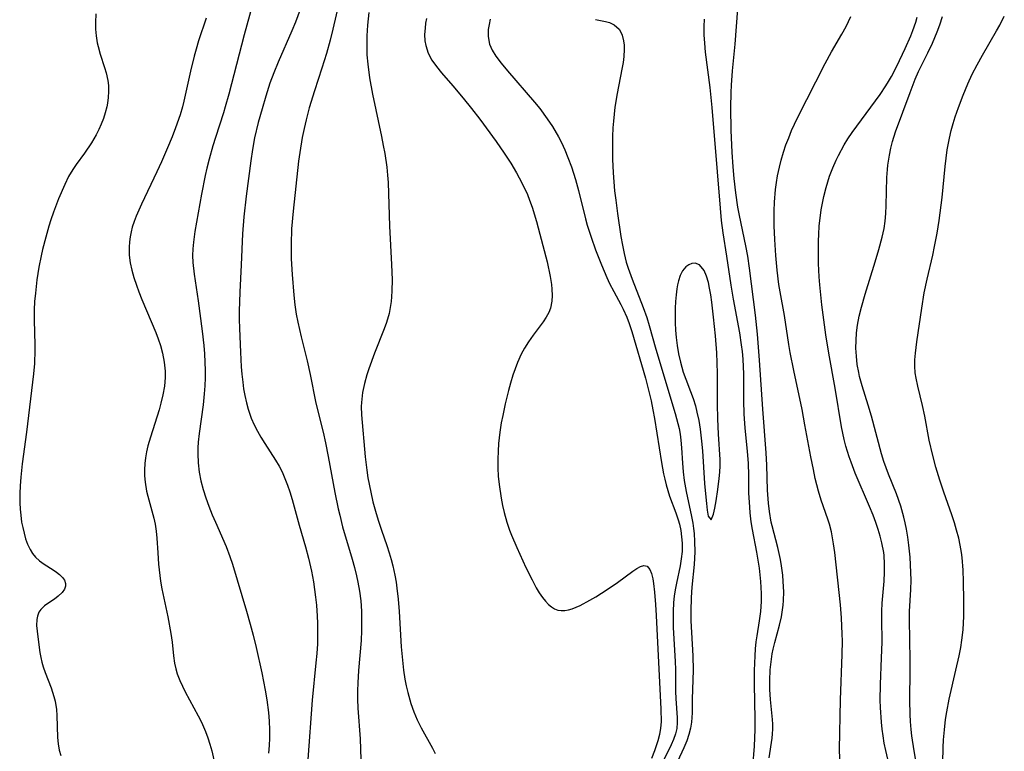
# Model space of a CAD drawing. Units: inches. Extents: x 2140649 to 2146080, y 176782 to 182251.
# Drawn here: x 2141247 to 2141346, y 177609 to 177683 of the extents above; entities that cross this region are included whole.
import ezdxf

# ---------------------------------------------------------------- set-up
doc = ezdxf.new("R2010")
doc.units = ezdxf.units.IN
doc.header["$MEASUREMENT"] = 0
doc.layers.add('c_33_T14S_R21E', color=94, linetype='Continuous')

msp = doc.modelspace()

# ---------------------------------------------------------------- linework, layer by layer
at = {"layer": 'c_33_T14S_R21E'}
for points in [[(2141270.523, 177685.458, 1028), (2141269.447, 177681.529, 1028), (2141267.894, 177675.533, 1028), (2141267.531, 177674.236, 1028), (2141267.348, 177673.637, 1028), (2141266.531, 177671.114, 1028), (2141266.28, 177670.294, 1028), (2141265.89, 177668.926, 1028), (2141265.661, 177668.027, 1028), (2141265.495, 177667.297, 1028), (2141265.116, 177665.384, 1028), (2141264.45, 177661.609, 1028), (2141264.301, 177660.546, 1028), (2141264.238, 177659.857, 1028), (2141264.214, 177659.169, 1028), (2141264.24, 177658.483, 1028), (2141264.368, 177657.301, 1028), (2141264.781, 177654.577, 1028), (2141265.204, 177651.511, 1028), (2141265.359, 177650.06, 1028), (2141265.425, 177649.217, 1028), (2141265.47, 177648.373, 1028), (2141265.49, 177647.529, 1028), (2141265.484, 177646.8, 1028), (2141265.449, 177645.977, 1028), (2141265.389, 177645.154, 1028), (2141265.276, 177644.063, 1028), (2141264.884, 177641.154, 1028), (2141264.8, 177640.289, 1028), (2141264.765, 177639.699, 1028), (2141264.751, 177639.11, 1028), (2141264.777, 177638.19, 1028), (2141264.889, 177637.251, 1028), (2141265.07, 177636.355, 1028), (2141265.306, 177635.466, 1028), (2141265.562, 177634.655, 1028), (2141265.872, 177633.785, 1028), (2141266.213, 177632.923, 1028), (2141266.526, 177632.188, 1028), (2141267.614, 177629.713, 1028), (2141268, 177628.714, 1028), (2141268.258, 177627.932, 1028), (2141269.688, 177623.155, 1028), (2141270.065, 177621.845, 1028), (2141270.36, 177620.745, 1028), (2141270.67, 177619.487, 1028), (2141271.221, 177616.902, 1028), (2141271.555, 177615.176, 1028), (2141271.723, 177614.169, 1028), (2141271.896, 177612.907, 1028), (2141271.979, 177612.022, 1028), (2141272.017, 177611.151, 1028), (2141272.007, 177610.306, 1028), (2141271.967, 177609.547, 1028), (2141271.902, 177608.789, 1028)], [(2141279.198, 177685.467, 1024), (2141278.415, 177682.115, 1024), (2141278.135, 177680.987, 1024), (2141277.772, 177679.641, 1024), (2141277.307, 177678.138, 1024), (2141276.559, 177675.841, 1024), (2141276.034, 177674.12, 1024), (2141275.709, 177672.913, 1024), (2141275.498, 177672.04, 1024), (2141275.306, 177671.116, 1024), (2141275.066, 177669.615, 1024), (2141274.951, 177668.726, 1024), (2141274.393, 177663.662, 1024), (2141274.246, 177661.895, 1024), (2141274.184, 177660.312, 1024), (2141274.182, 177659.52, 1024), (2141274.197, 177658.851, 1024), (2141274.284, 177657.256, 1024), (2141274.464, 177655.15, 1024), (2141274.574, 177654.189, 1024), (2141274.715, 177653.234, 1024), (2141274.866, 177652.439, 1024), (2141275.214, 177650.94, 1024), (2141275.818, 177648.528, 1024), (2141276.125, 177647.14, 1024), (2141276.705, 177644.221, 1024), (2141277.428, 177641.283, 1024), (2141277.674, 177640.202, 1024), (2141277.959, 177638.819, 1024), (2141278.625, 177635.182, 1024), (2141278.959, 177633.519, 1024), (2141279.108, 177632.87, 1024), (2141279.409, 177631.707, 1024), (2141280.376, 177628.418, 1024), (2141280.61, 177627.577, 1024), (2141280.821, 177626.733, 1024), (2141280.959, 177626.1, 1024), (2141281.116, 177625.196, 1024), (2141281.239, 177624.211, 1024), (2141281.316, 177623.15, 1024), (2141281.332, 177622.611, 1024), (2141281.319, 177621.205, 1024), (2141281.268, 177620.178, 1024), (2141281.025, 177617.17, 1024), (2141280.945, 177615.917, 1024), (2141280.917, 177615.089, 1024), (2141280.916, 177614.262, 1024), (2141280.954, 177613.343, 1024), (2141281.175, 177610.217, 1024), (2141281.254, 177608.153, 1024)], [(2141275.111, 177684.098, 1026), (2141274.638, 177682.816, 1026), (2141274.27, 177681.933, 1026), (2141272.876, 177678.757, 1026), (2141272.445, 177677.691, 1026), (2141272.056, 177676.638, 1026), (2141271.625, 177675.32, 1026), (2141271.247, 177674.04, 1026), (2141270.87, 177672.661, 1026), (2141270.502, 177671.107, 1026), (2141270.288, 177669.917, 1026), (2141270.12, 177668.766, 1026), (2141269.636, 177665.173, 1026), (2141269.401, 177663.09, 1026), (2141269.279, 177661.375, 1026), (2141269.155, 177658.237, 1026), (2141269.018, 177655.46, 1026), (2141268.951, 177653.553, 1026), (2141268.948, 177652.736, 1026), (2141268.968, 177651.799, 1026), (2141269.065, 177649.384, 1026), (2141269.151, 177647.904, 1026), (2141269.21, 177647.17, 1026), (2141269.297, 177646.351, 1026), (2141269.387, 177645.681, 1026), (2141269.501, 177645.018, 1026), (2141269.667, 177644.269, 1026), (2141269.848, 177643.626, 1026), (2141270.167, 177642.714, 1026), (2141270.453, 177642.046, 1026), (2141270.775, 177641.396, 1026), (2141271.116, 177640.79, 1026), (2141271.528, 177640.125, 1026), (2141272.612, 177638.462, 1026), (2141272.982, 177637.837, 1026), (2141273.275, 177637.271, 1026), (2141273.57, 177636.609, 1026), (2141273.833, 177635.929, 1026), (2141274.07, 177635.237, 1026), (2141274.308, 177634.458, 1026), (2141275.022, 177631.867, 1026), (2141275.664, 177629.67, 1026), (2141275.967, 177628.531, 1026), (2141276.266, 177627.198, 1026), (2141276.458, 177626.145, 1026), (2141276.672, 177624.569, 1026), (2141276.753, 177623.76, 1026), (2141276.832, 177622.645, 1026), (2141276.865, 177621.93, 1026), (2141276.877, 177620.499, 1026), (2141276.855, 177619.852, 1026), (2141276.79, 177618.884, 1026), (2141276.701, 177617.916, 1026), (2141276.329, 177614.159, 1026), (2141275.895, 177608.156, 1026)], [(2141282.067, 177683.777, 1022), (2141281.921, 177682.499, 1022), (2141281.854, 177681.435, 1022), (2141281.843, 177680.171, 1022), (2141281.872, 177679.497, 1022), (2141281.949, 177678.543, 1022), (2141282.125, 177677.185, 1022), (2141282.424, 177675.521, 1022), (2141283.335, 177671.237, 1022), (2141283.517, 177670.321, 1022), (2141283.663, 177669.52, 1022), (2141283.875, 177668.108, 1022), (2141283.955, 177667.312, 1022), (2141284.004, 177666.566, 1022), (2141284.141, 177662.158, 1022), (2141284.36, 177658.255, 1022), (2141284.405, 177656.723, 1022), (2141284.385, 177655.596, 1022), (2141284.348, 177655.004, 1022), (2141284.304, 177654.536, 1022), (2141284.219, 177653.924, 1022), (2141284.1, 177653.319, 1022), (2141283.843, 177652.401, 1022), (2141283.613, 177651.749, 1022), (2141282.641, 177649.281, 1022), (2141282.062, 177647.71, 1022), (2141281.858, 177647.09, 1022), (2141281.616, 177646.218, 1022), (2141281.424, 177645.313, 1022), (2141281.301, 177644.284, 1022), (2141281.286, 177643.9, 1022), (2141281.308, 177643.044, 1022), (2141281.679, 177638.796, 1022), (2141281.844, 177637.454, 1022), (2141281.967, 177636.671, 1022), (2141282.246, 177635.228, 1022), (2141282.48, 177634.238, 1022), (2141282.799, 177633.041, 1022), (2141283.035, 177632.259, 1022), (2141283.335, 177631.36, 1022), (2141283.885, 177629.803, 1022), (2141284.123, 177629.066, 1022), (2141284.314, 177628.406, 1022), (2141284.486, 177627.741, 1022), (2141284.689, 177626.813, 1022), (2141284.814, 177626.104, 1022), (2141284.902, 177625.492, 1022), (2141285.027, 177624.362, 1022), (2141285.122, 177623.144, 1022), (2141285.33, 177619.566, 1022), (2141285.455, 177618.193, 1022), (2141285.578, 177617.178, 1022), (2141285.719, 177616.271, 1022), (2141285.849, 177615.592, 1022), (2141286.002, 177614.92, 1022), (2141286.311, 177613.813, 1022), (2141286.602, 177612.977, 1022), (2141286.941, 177612.163, 1022), (2141287.341, 177611.354, 1022), (2141288.489, 177609.305, 1022), (2141288.781, 177608.737, 1022)], [(2141322.587, 177608.293, 1018), (2141322.869, 177610.297, 1018), (2141322.913, 177610.756, 1018), (2141322.936, 177611.218, 1018), (2141322.937, 177611.707, 1018), (2141322.915, 177612.198, 1018), (2141322.716, 177614.23, 1018), (2141322.657, 177615.244, 1018), (2141322.648, 177616.147, 1018), (2141322.692, 177617.221, 1018), (2141322.769, 177618.032, 1018), (2141322.887, 177618.835, 1018), (2141322.977, 177619.307, 1018), (2141323.132, 177619.975, 1018), (2141323.625, 177621.748, 1018), (2141323.815, 177622.574, 1018), (2141323.935, 177623.28, 1018), (2141323.99, 177623.759, 1018), (2141324.025, 177624.24, 1018), (2141324.045, 177625.136, 1018), (2141324.005, 177626.156, 1018), (2141323.949, 177626.804, 1018), (2141323.828, 177627.754, 1018), (2141323.718, 177628.406, 1018), (2141323.461, 177629.6, 1018), (2141322.872, 177631.814, 1018), (2141322.792, 177632.16, 1018), (2141322.593, 177633.265, 1018), (2141322.494, 177634.082, 1018), (2141322.4, 177635.409, 1018), (2141322.345, 177637.937, 1018), (2141322.285, 177639.203, 1018), (2141321.937, 177643.607, 1018), (2141321.595, 177648.577, 1018), (2141321.379, 177651.207, 1018), (2141321.186, 177653.15, 1018), (2141320.579, 177657.892, 1018), (2141320.401, 177659.123, 1018), (2141320.215, 177660.16, 1018), (2141319.569, 177663.233, 1018), (2141319.416, 177664.058, 1018), (2141319.195, 177665.528, 1018), (2141319.032, 177666.982, 1018), (2141318.928, 177668.172, 1018), (2141318.83, 177669.636, 1018), (2141318.735, 177671.848, 1018), (2141318.708, 177674.159, 1018), (2141318.736, 177675.675, 1018), (2141318.767, 177676.435, 1018), (2141318.865, 177677.863, 1018), (2141319.143, 177680.569, 1018), (2141319.417, 177684.175, 1018)], [(2141254.424, 177683.665, 1032), (2141254.382, 177682.791, 1032), (2141254.4, 177682.1, 1032), (2141254.464, 177681.408, 1032), (2141254.576, 177680.721, 1032), (2141254.658, 177680.349, 1032), (2141254.878, 177679.566, 1032), (2141255.319, 177678.229, 1032), (2141255.488, 177677.663, 1032), (2141255.652, 177676.899, 1032), (2141255.707, 177676.391, 1032), (2141255.72, 177675.793, 1032), (2141255.684, 177675.192, 1032), (2141255.602, 177674.589, 1032), (2141255.533, 177674.232, 1032), (2141255.379, 177673.632, 1032), (2141255.19, 177673.056, 1032), (2141254.967, 177672.487, 1032), (2141254.722, 177671.94, 1032), (2141254.45, 177671.402, 1032), (2141253.984, 177670.604, 1032), (2141253.275, 177669.543, 1032), (2141252.44, 177668.383, 1032), (2141252.098, 177667.873, 1032), (2141251.68, 177667.171, 1032), (2141251.284, 177666.384, 1032), (2141250.658, 177664.926, 1032), (2141250.14, 177663.563, 1032), (2141249.873, 177662.789, 1032), (2141249.669, 177662.144, 1032), (2141249.356, 177661.051, 1032), (2141249.033, 177659.773, 1032), (2141248.892, 177659.146, 1032), (2141248.668, 177657.981, 1032), (2141248.474, 177656.728, 1032), (2141248.31, 177655.376, 1032), (2141248.234, 177654.525, 1032), (2141248.186, 177653.675, 1032), (2141248.174, 177652.641, 1032), (2141248.248, 177650.149, 1032), (2141248.251, 177649.58, 1032), (2141248.207, 177648.23, 1032), (2141248.128, 177647.19, 1032), (2141247.419, 177641.291, 1032), (2141246.99, 177638.093, 1032), (2141246.834, 177636.735, 1032), (2141246.761, 177635.867, 1032), (2141246.724, 177635.071, 1032), (2141246.729, 177634.131, 1032), (2141246.766, 177633.497, 1032), (2141246.828, 177632.871, 1032), (2141246.923, 177632.186, 1032), (2141247.025, 177631.635, 1032), (2141247.162, 177631.046, 1032), (2141247.327, 177630.48, 1032), (2141247.525, 177629.945, 1032), (2141247.784, 177629.404, 1032), (2141248.036, 177629.001, 1032), (2141248.325, 177628.64, 1032), (2141248.738, 177628.256, 1032), (2141249.199, 177627.921, 1032), (2141250.124, 177627.34, 1032), (2141250.46, 177627.111, 1032), (2141250.761, 177626.874, 1032), (2141251.051, 177626.587, 1032), (2141251.259, 177626.286, 1032), (2141251.363, 177625.976, 1032), (2141251.353, 177625.687, 1032), (2141251.253, 177625.399, 1032), (2141251.025, 177625.055, 1032), (2141250.617, 177624.668, 1032), (2141250.241, 177624.392, 1032), (2141249.666, 177624.008, 1032), (2141249.24, 177623.686, 1032), (2141248.875, 177623.331, 1032), (2141248.675, 177623.052, 1032), (2141248.511, 177622.657, 1032), (2141248.447, 177622.33, 1032), (2141248.432, 177621.7, 1032), (2141248.55, 177620.552, 1032), (2141248.776, 177618.976, 1032), (2141248.867, 177618.471, 1032), (2141248.973, 177617.992, 1032), (2141249.105, 177617.519, 1032), (2141249.308, 177616.934, 1032), (2141249.906, 177615.4, 1032), (2141250.188, 177614.518, 1032), (2141250.309, 177614.038, 1032), (2141250.444, 177613.22, 1032), (2141250.492, 177612.596, 1032), (2141250.545, 177610.375, 1032), (2141250.607, 177609.717, 1032), (2141250.729, 177609.075, 1032), (2141250.891, 177608.556, 1032)], [(2141265.594, 177683.225, 1030), (2141264.833, 177680.919, 1030), (2141264.569, 177680.065, 1030), (2141264.37, 177679.359, 1030), (2141263.999, 177677.855, 1030), (2141263.337, 177674.81, 1030), (2141263.193, 177674.248, 1030), (2141262.952, 177673.432, 1030), (2141262.496, 177672.1, 1030), (2141262.147, 177671.187, 1030), (2141261.686, 177670.075, 1030), (2141261.07, 177668.68, 1030), (2141260.591, 177667.641, 1030), (2141259.036, 177664.393, 1030), (2141258.509, 177663.177, 1030), (2141258.298, 177662.61, 1030), (2141258.116, 177662.037, 1030), (2141257.995, 177661.562, 1030), (2141257.9, 177661.083, 1030), (2141257.828, 177660.554, 1030), (2141257.79, 177660.023, 1030), (2141257.803, 177659.21, 1030), (2141257.899, 177658.45, 1030), (2141258.062, 177657.693, 1030), (2141258.277, 177656.938, 1030), (2141258.53, 177656.185, 1030), (2141258.788, 177655.496, 1030), (2141259.099, 177654.717, 1030), (2141260.503, 177651.379, 1030), (2141260.751, 177650.724, 1030), (2141260.972, 177650.065, 1030), (2141261.181, 177649.299, 1030), (2141261.356, 177648.392, 1030), (2141261.444, 177647.48, 1030), (2141261.445, 177646.828, 1030), (2141261.368, 177645.94, 1030), (2141261.216, 177645.055, 1030), (2141261.018, 177644.217, 1030), (2141260.834, 177643.562, 1030), (2141259.955, 177640.775, 1030), (2141259.705, 177639.901, 1030), (2141259.56, 177639.304, 1030), (2141259.447, 177638.706, 1030), (2141259.376, 177638.126, 1030), (2141259.346, 177637.482, 1030), (2141259.362, 177636.859, 1030), (2141259.418, 177636.238, 1030), (2141259.568, 177635.323, 1030), (2141259.685, 177634.813, 1030), (2141260.307, 177632.583, 1030), (2141260.445, 177631.964, 1030), (2141260.546, 177631.264, 1030), (2141260.607, 177630.551, 1030), (2141260.689, 177629.083, 1030), (2141260.774, 177627.929, 1030), (2141260.902, 177626.765, 1030), (2141260.984, 177626.199, 1030), (2141261.117, 177625.437, 1030), (2141261.705, 177622.596, 1030), (2141262.022, 177620.917, 1030), (2141262.15, 177620.021, 1030), (2141262.299, 177618.641, 1030), (2141262.405, 177617.894, 1030), (2141262.525, 177617.332, 1030), (2141262.674, 177616.824, 1030), (2141262.927, 177616.155, 1030), (2141263.187, 177615.578, 1030), (2141263.472, 177615.004, 1030), (2141264.799, 177612.577, 1030), (2141265.124, 177611.933, 1030), (2141265.541, 177610.985, 1030), (2141265.779, 177610.333, 1030), (2141265.982, 177609.682, 1030), (2141266.159, 177609.021, 1030), (2141266.359, 177608.119, 1030)], [(2141287.898, 177683.19, 1020), (2141287.809, 177682.699, 1020), (2141287.745, 177682.213, 1020), (2141287.705, 177681.564, 1020), (2141287.733, 177680.929, 1020), (2141287.815, 177680.435, 1020), (2141288.067, 177679.685, 1020), (2141288.445, 177678.971, 1020), (2141288.9, 177678.317, 1020), (2141289.419, 177677.681, 1020), (2141290.559, 177676.375, 1020), (2141291.617, 177675.112, 1020), (2141292.456, 177674.065, 1020), (2141293.28, 177672.979, 1020), (2141294.943, 177670.707, 1020), (2141295.758, 177669.553, 1020), (2141296.434, 177668.517, 1020), (2141296.999, 177667.562, 1020), (2141297.287, 177667.039, 1020), (2141297.719, 177666.203, 1020), (2141298.112, 177665.353, 1020), (2141298.336, 177664.798, 1020), (2141298.591, 177664.075, 1020), (2141299.032, 177662.606, 1020), (2141299.379, 177661.334, 1020), (2141300.095, 177658.548, 1020), (2141300.425, 177657.059, 1020), (2141300.549, 177656.251, 1020), (2141300.592, 177655.764, 1020), (2141300.609, 177655.145, 1020), (2141300.571, 177654.546, 1020), (2141300.435, 177653.861, 1020), (2141300.264, 177653.395, 1020), (2141300.012, 177652.921, 1020), (2141299.708, 177652.46, 1020), (2141298.697, 177651.121, 1020), (2141298.217, 177650.443, 1020), (2141297.806, 177649.788, 1020), (2141297.483, 177649.187, 1020), (2141297.098, 177648.339, 1020), (2141296.856, 177647.713, 1020), (2141296.635, 177647.072, 1020), (2141296.382, 177646.241, 1020), (2141296.187, 177645.523, 1020), (2141295.861, 177644.169, 1020), (2141295.608, 177642.979, 1020), (2141295.465, 177642.219, 1020), (2141295.321, 177641.292, 1020), (2141295.19, 177640.144, 1020), (2141295.132, 177639.358, 1020), (2141295.103, 177638.571, 1020), (2141295.11, 177637.647, 1020), (2141295.157, 177636.82, 1020), (2141295.237, 177635.994, 1020), (2141295.439, 177634.599, 1020), (2141295.576, 177633.873, 1020), (2141295.739, 177633.154, 1020), (2141296.011, 177632.175, 1020), (2141296.29, 177631.37, 1020), (2141296.494, 177630.848, 1020), (2141297.032, 177629.608, 1020), (2141297.96, 177627.597, 1020), (2141298.58, 177626.334, 1020), (2141299.01, 177625.535, 1020), (2141299.314, 177625.028, 1020), (2141299.628, 177624.559, 1020), (2141299.926, 177624.176, 1020), (2141300.241, 177623.842, 1020), (2141300.54, 177623.593, 1020), (2141300.856, 177623.4, 1020), (2141301.19, 177623.272, 1020), (2141301.539, 177623.213, 1020), (2141301.891, 177623.223, 1020), (2141302.254, 177623.29, 1020), (2141302.647, 177623.406, 1020), (2141303.05, 177623.561, 1020), (2141303.448, 177623.744, 1020), (2141304.435, 177624.268, 1020), (2141305.03, 177624.627, 1020), (2141306.165, 177625.357, 1020), (2141307.214, 177626.071, 1020), (2141308.777, 177627.226, 1020), (2141309.182, 177627.498, 1020), (2141309.548, 177627.699, 1020), (2141309.896, 177627.803, 1020), (2141310.228, 177627.727, 1020), (2141310.512, 177627.387, 1020), (2141310.675, 177626.97, 1020), (2141310.799, 177626.451, 1020), (2141310.875, 177625.963, 1020), (2141310.972, 177625.082, 1020), (2141311.069, 177623.835, 1020), (2141311.135, 177622.724, 1020), (2141311.603, 177613.221, 1020), (2141311.634, 177611.952, 1020), (2141311.592, 177611.31, 1020), (2141311.477, 177610.676, 1020), (2141311.308, 177610.045, 1020), (2141310.972, 177609.021, 1020), (2141310.658, 177608.256, 1020)], [(2141294.343, 177683.11, 1018), (2141294.223, 177682.581, 1018), (2141294.152, 177682.057, 1018), (2141294.144, 177681.342, 1018), (2141294.281, 177680.595, 1018), (2141294.546, 177679.973, 1018), (2141294.916, 177679.372, 1018), (2141295.447, 177678.66, 1018), (2141296.103, 177677.865, 1018), (2141298.827, 177674.712, 1018), (2141299.352, 177674.061, 1018), (2141300.121, 177673.021, 1018), (2141300.636, 177672.247, 1018), (2141301.25, 177671.207, 1018), (2141301.548, 177670.63, 1018), (2141301.897, 177669.882, 1018), (2141302.213, 177669.12, 1018), (2141302.574, 177668.142, 1018), (2141302.976, 177666.89, 1018), (2141303.293, 177665.748, 1018), (2141304.001, 177662.883, 1018), (2141304.169, 177662.264, 1018), (2141304.552, 177661.039, 1018), (2141305.009, 177659.739, 1018), (2141305.594, 177658.222, 1018), (2141306.14, 177656.959, 1018), (2141306.425, 177656.354, 1018), (2141306.841, 177655.541, 1018), (2141307.566, 177654.212, 1018), (2141307.808, 177653.737, 1018), (2141308.169, 177652.931, 1018), (2141308.406, 177652.307, 1018), (2141308.675, 177651.487, 1018), (2141310.052, 177646.772, 1018), (2141310.442, 177645.285, 1018), (2141310.629, 177644.456, 1018), (2141310.809, 177643.564, 1018), (2141310.964, 177642.682, 1018), (2141311.673, 177638.205, 1018), (2141311.881, 177637.085, 1018), (2141312.003, 177636.531, 1018), (2141312.147, 177635.949, 1018), (2141312.309, 177635.376, 1018), (2141312.488, 177634.824, 1018), (2141313.132, 177633.128, 1018), (2141313.37, 177632.42, 1018), (2141313.492, 177631.974, 1018), (2141313.625, 177631.346, 1018), (2141313.716, 177630.704, 1018), (2141313.764, 177630.057, 1018), (2141313.757, 177629.22, 1018), (2141313.683, 177628.468, 1018), (2141313.558, 177627.742, 1018), (2141313.18, 177625.986, 1018), (2141313.063, 177625.312, 1018), (2141312.974, 177624.673, 1018), (2141312.907, 177624.028, 1018), (2141312.854, 177623.116, 1018), (2141312.845, 177622.244, 1018), (2141312.864, 177621.503, 1018), (2141313.059, 177618.066, 1018), (2141313.087, 177617.268, 1018), (2141313.094, 177615.032, 1018), (2141313.121, 177614.318, 1018), (2141313.271, 177612.368, 1018), (2141313.272, 177611.885, 1018), (2141313.215, 177611.293, 1018), (2141313.096, 177610.754, 1018), (2141312.899, 177610.173, 1018), (2141312.661, 177609.611, 1018), (2141311.691, 177607.62, 1018)], [(2141304.987, 177683.087, 1016), (2141306.014, 177682.892, 1016), (2141306.43, 177682.77, 1016), (2141306.872, 177682.553, 1016), (2141307.378, 177682.104, 1016), (2141307.561, 177681.812, 1016), (2141307.7, 177681.482, 1016), (2141307.839, 177680.929, 1016), (2141307.89, 177680.49, 1016), (2141307.901, 177680.028, 1016), (2141307.86, 177679.34, 1016), (2141307.782, 177678.712, 1016), (2141307.678, 177678.065, 1016), (2141307.182, 177675.57, 1016), (2141306.956, 177674.207, 1016), (2141306.804, 177672.796, 1016), (2141306.757, 177672.121, 1016), (2141306.721, 177671.214, 1016), (2141306.714, 177669.69, 1016), (2141306.731, 177668.951, 1016), (2141306.794, 177667.557, 1016), (2141306.936, 177665.735, 1016), (2141307.041, 177664.771, 1016), (2141307.221, 177663.436, 1016), (2141307.576, 177661.087, 1016), (2141307.719, 177660.226, 1016), (2141307.893, 177659.374, 1016), (2141308.118, 177658.513, 1016), (2141308.313, 177657.881, 1016), (2141308.693, 177656.78, 1016), (2141309.835, 177653.927, 1016), (2141310.198, 177652.891, 1016), (2141310.435, 177652.106, 1016), (2141311.106, 177649.68, 1016), (2141313.061, 177643.174, 1016), (2141313.338, 177642.169, 1016), (2141313.457, 177641.655, 1016), (2141313.56, 177641.087, 1016), (2141313.64, 177640.462, 1016), (2141313.703, 177639.702, 1016), (2141313.794, 177638.134, 1016), (2141313.87, 177637.257, 1016), (2141313.978, 177636.382, 1016), (2141314.165, 177635.287, 1016), (2141314.729, 177632.763, 1016), (2141314.848, 177632.084, 1016), (2141314.922, 177631.549, 1016), (2141314.979, 177631.011, 1016), (2141315.032, 177630.231, 1016), (2141315.046, 177629.175, 1016), (2141314.98, 177627.891, 1016), (2141314.758, 177625.584, 1016), (2141314.678, 177624.535, 1016), (2141314.631, 177623.15, 1016), (2141314.649, 177622.19, 1016), (2141314.836, 177618.652, 1016), (2141314.87, 177617.196, 1016), (2141314.794, 177614.255, 1016), (2141314.78, 177612.859, 1016), (2141314.715, 177611.929, 1016), (2141314.623, 177611.325, 1016), (2141314.459, 177610.665, 1016), (2141314.237, 177610.021, 1016), (2141313.938, 177609.332, 1016), (2141313.289, 177607.937, 1016)], [(2141320.928, 177607.414, 1016), (2141321.083, 177609.497, 1016), (2141321.168, 177611.175, 1016), (2141321.169, 177612.268, 1016), (2141321.098, 177615.742, 1016), (2141321.103, 177617.141, 1016), (2141321.151, 177618.638, 1016), (2141321.199, 177619.355, 1016), (2141321.27, 177620.067, 1016), (2141321.352, 177620.665, 1016), (2141321.604, 177622.185, 1016), (2141321.734, 177623.113, 1016), (2141321.802, 177624.139, 1016), (2141321.801, 177624.943, 1016), (2141321.731, 177626.178, 1016), (2141321.583, 177627.512, 1016), (2141321.33, 177629.12, 1016), (2141320.888, 177631.447, 1016), (2141320.764, 177632.218, 1016), (2141320.656, 177633.121, 1016), (2141320.606, 177633.685, 1016), (2141320.533, 177635.153, 1016), (2141320.508, 177636.91, 1016), (2141320.471, 177638.143, 1016), (2141320.38, 177639.333, 1016), (2141320.136, 177641.726, 1016), (2141320.041, 177643.122, 1016), (2141320, 177644.493, 1016), (2141319.997, 177647.168, 1016), (2141319.928, 177648.68, 1016), (2141319.863, 177649.469, 1016), (2141319.791, 177650.131, 1016), (2141319.614, 177651.35, 1016), (2141318.966, 177654.759, 1016), (2141318.726, 177656.181, 1016), (2141318.297, 177659.122, 1016), (2141317.909, 177661.473, 1016), (2141317.744, 177662.736, 1016), (2141317.636, 177663.978, 1016), (2141317.36, 177667.641, 1016), (2141316.817, 177674.157, 1016), (2141316.599, 177676.182, 1016), (2141316.132, 177679.78, 1016), (2141316.049, 177680.687, 1016), (2141316.003, 177681.527, 1016), (2141315.996, 177682.364, 1016), (2141316.033, 177683.122, 1016)], [(2141329.721, 177608.198, 1020), (2141329.702, 177609.18, 1020), (2141329.78, 177614.17, 1020), (2141329.962, 177618.777, 1020), (2141329.982, 177620.166, 1020), (2141329.972, 177620.836, 1020), (2141329.896, 177622.48, 1020), (2141329.783, 177623.793, 1020), (2141329.221, 177629.118, 1020), (2141329.1, 177629.981, 1020), (2141328.994, 177630.594, 1020), (2141328.869, 177631.201, 1020), (2141328.674, 177631.969, 1020), (2141328.518, 177632.478, 1020), (2141327.848, 177634.418, 1020), (2141327.576, 177635.302, 1020), (2141327.247, 177636.595, 1020), (2141327.046, 177637.518, 1020), (2141326.792, 177638.794, 1020), (2141326.201, 177642.048, 1020), (2141325.907, 177643.574, 1020), (2141325.071, 177647.522, 1020), (2141324.706, 177649.347, 1020), (2141324.561, 177650.183, 1020), (2141324.133, 177653.105, 1020), (2141323.687, 177655.497, 1020), (2141323.566, 177656.234, 1020), (2141323.388, 177657.701, 1020), (2141323.26, 177659.184, 1020), (2141323.145, 177660.785, 1020), (2141323.081, 177662.183, 1020), (2141323.077, 177663.696, 1020), (2141323.113, 177664.587, 1020), (2141323.226, 177665.867, 1020), (2141323.319, 177666.564, 1020), (2141323.435, 177667.256, 1020), (2141323.614, 177668.116, 1020), (2141323.798, 177668.846, 1020), (2141324.028, 177669.629, 1020), (2141324.278, 177670.374, 1020), (2141324.551, 177671.11, 1020), (2141324.847, 177671.836, 1020), (2141325.451, 177673.132, 1020), (2141328.241, 177678.618, 1020), (2141328.885, 177679.82, 1020), (2141329.922, 177681.576, 1020), (2141330.373, 177682.385, 1020), (2141330.833, 177683.379, 1020)], [(2141334.92, 177606.737, 1022), (2141334.377, 177609.05, 1022), (2141334.226, 177609.798, 1022), (2141334.098, 177610.551, 1022), (2141334.008, 177611.2, 1022), (2141333.93, 177611.937, 1022), (2141333.84, 177613.399, 1022), (2141333.823, 177614.162, 1022), (2141333.843, 177615.74, 1022), (2141333.954, 177618.429, 1022), (2141333.997, 177620.015, 1022), (2141333.964, 177622.385, 1022), (2141333.976, 177623.162, 1022), (2141334.017, 177623.959, 1022), (2141334.212, 177626.215, 1022), (2141334.257, 177627.126, 1022), (2141334.255, 177627.957, 1022), (2141334.202, 177628.784, 1022), (2141334.165, 177629.091, 1022), (2141333.978, 177630.093, 1022), (2141333.801, 177630.766, 1022), (2141333.595, 177631.436, 1022), (2141333.357, 177632.139, 1022), (2141333.088, 177632.867, 1022), (2141332.732, 177633.761, 1022), (2141331.289, 177637.138, 1022), (2141330.866, 177638.237, 1022), (2141330.671, 177638.798, 1022), (2141330.338, 177639.881, 1022), (2141330.163, 177640.546, 1022), (2141329.887, 177641.839, 1022), (2141329.251, 177645.742, 1022), (2141328.614, 177649.291, 1022), (2141328.315, 177651.129, 1022), (2141327.911, 177654.189, 1022), (2141327.694, 177656.203, 1022), (2141327.634, 177657.021, 1022), (2141327.577, 177658.377, 1022), (2141327.562, 177659.187, 1022), (2141327.571, 177660.659, 1022), (2141327.594, 177661.313, 1022), (2141327.649, 177662.168, 1022), (2141327.73, 177662.963, 1022), (2141327.851, 177663.811, 1022), (2141328.107, 177665.137, 1022), (2141328.34, 177666.06, 1022), (2141328.511, 177666.641, 1022), (2141328.696, 177667.206, 1022), (2141329.011, 177668.049, 1022), (2141329.346, 177668.819, 1022), (2141329.581, 177669.304, 1022), (2141330.174, 177670.396, 1022), (2141330.539, 177670.997, 1022), (2141330.965, 177671.637, 1022), (2141333.796, 177675.489, 1022), (2141334.386, 177676.358, 1022), (2141334.648, 177676.783, 1022), (2141334.947, 177677.306, 1022), (2141335.49, 177678.353, 1022), (2141336.328, 177680.128, 1022), (2141336.901, 177681.428, 1022), (2141337.122, 177681.97, 1022), (2141337.424, 177682.82, 1022), (2141337.567, 177683.306, 1022)], [(2141337.557, 177607.242, 1024), (2141337.251, 177609.033, 1024), (2141337.024, 177610.531, 1024), (2141336.947, 177611.191, 1024), (2141336.878, 177611.986, 1024), (2141336.838, 177612.687, 1024), (2141336.802, 177614.161, 1024), (2141336.836, 177617.163, 1024), (2141336.833, 177618.231, 1024), (2141336.77, 177622.272, 1024), (2141336.786, 177623.137, 1024), (2141336.91, 177625.351, 1024), (2141336.94, 177626.303, 1024), (2141336.929, 177627.076, 1024), (2141336.834, 177628.624, 1024), (2141336.711, 177629.846, 1024), (2141336.607, 177630.658, 1024), (2141336.476, 177631.467, 1024), (2141336.348, 177632.104, 1024), (2141336.213, 177632.671, 1024), (2141335.894, 177633.8, 1024), (2141335.458, 177635.06, 1024), (2141334.652, 177637.051, 1024), (2141334.185, 177638.305, 1024), (2141333.945, 177639.081, 1024), (2141332.94, 177642.9, 1024), (2141332.602, 177644.029, 1024), (2141331.971, 177645.991, 1024), (2141331.724, 177646.921, 1024), (2141331.633, 177647.337, 1024), (2141331.493, 177648.153, 1024), (2141331.4, 177648.974, 1024), (2141331.356, 177649.8, 1024), (2141331.364, 177650.573, 1024), (2141331.421, 177651.343, 1024), (2141331.522, 177652.112, 1024), (2141331.698, 177653.044, 1024), (2141331.914, 177653.934, 1024), (2141332.289, 177655.252, 1024), (2141333.313, 177658.55, 1024), (2141333.677, 177659.773, 1024), (2141334.013, 177661.027, 1024), (2141334.2, 177661.923, 1024), (2141334.307, 177662.648, 1024), (2141334.381, 177663.441, 1024), (2141334.424, 177664.237, 1024), (2141334.498, 177667.089, 1024), (2141334.549, 177667.875, 1024), (2141334.593, 177668.311, 1024), (2141334.746, 177669.34, 1024), (2141334.891, 177670.04, 1024), (2141335.066, 177670.732, 1024), (2141335.373, 177671.712, 1024), (2141336.832, 177675.681, 1024), (2141337.349, 177677.021, 1024), (2141337.698, 177677.799, 1024), (2141338.636, 177679.703, 1024), (2141339.096, 177680.694, 1024), (2141339.575, 177681.834, 1024), (2141339.839, 177682.532, 1024), (2141340.129, 177683.384, 1024)], [(2141340.813, 177671.067, 1026), (2141340.997, 177671.835, 1026), (2141341.194, 177672.534, 1026), (2141341.411, 177673.229, 1026), (2141341.726, 177674.156, 1026), (2141342.2, 177675.415, 1026), (2141342.684, 177676.579, 1026), (2141343.131, 177677.542, 1026), (2141343.611, 177678.484, 1026), (2141344.16, 177679.477, 1026), (2141345.58, 177681.92, 1026), (2141345.91, 177682.516, 1026), (2141346.372, 177683.414, 1026)], [(2141340.162, 177607.839, 1026), (2141340.19, 177609.358, 1026), (2141340.231, 177610.133, 1026), (2141340.312, 177611.148, 1026), (2141340.43, 177612.186, 1026), (2141340.544, 177612.969, 1026), (2141340.786, 177614.26, 1026), (2141341.483, 177617.178, 1026), (2141341.813, 177618.647, 1026), (2141341.975, 177619.494, 1026), (2141342.086, 177620.219, 1026), (2141342.193, 177621.255, 1026), (2141342.268, 177622.649, 1026), (2141342.293, 177624.251, 1026), (2141342.259, 177626.167, 1026), (2141342.205, 177627.313, 1026), (2141342.096, 177628.581, 1026), (2141342.026, 177629.119, 1026), (2141341.907, 177629.832, 1026), (2141341.759, 177630.54, 1026), (2141341.549, 177631.381, 1026), (2141341.343, 177632.097, 1026), (2141341.076, 177632.918, 1026), (2141340.263, 177635.212, 1026), (2141339.85, 177636.438, 1026), (2141339.446, 177637.744, 1026), (2141339.127, 177638.919, 1026), (2141338.776, 177640.48, 1026), (2141338.327, 177642.916, 1026), (2141338.109, 177643.995, 1026), (2141337.614, 177645.949, 1026), (2141337.44, 177646.757, 1026), (2141337.36, 177647.308, 1026), (2141337.319, 177647.978, 1026), (2141337.331, 177648.624, 1026), (2141337.381, 177649.276, 1026), (2141337.522, 177650.423, 1026), (2141338.028, 177653.843, 1026), (2141338.273, 177655.387, 1026), (2141338.555, 177656.781, 1026), (2141339.123, 177659.2, 1026), (2141339.312, 177660.09, 1026), (2141339.568, 177661.456, 1026), (2141339.773, 177662.707, 1026), (2141339.996, 177664.276, 1026), (2141340.092, 177665.062, 1026), (2141340.398, 177668.175, 1026), (2141340.601, 177669.872, 1026), (2141340.813, 177671.067, 1026)]]:
    msp.add_polyline3d(points, dxfattribs=at)
msp.add_polyline3d([(2141317.34, 177644.987, 1014), (2141317.351, 177647.245, 1014), (2141317.328, 177648.309, 1014), (2141317.28, 177649.318, 1014), (2141317.141, 177651.044, 1014), (2141316.946, 177652.929, 1014), (2141316.765, 177654.469, 1014), (2141316.666, 177655.193, 1014), (2141316.552, 177655.883, 1014), (2141316.434, 177656.437, 1014), (2141316.245, 177657.097, 1014), (2141316.008, 177657.656, 1014), (2141315.526, 177658.223, 1014), (2141315.094, 177658.389, 1014), (2141314.763, 177658.367, 1014), (2141314.437, 177658.242, 1014), (2141314.154, 177658.032, 1014), (2141313.818, 177657.61, 1014), (2141313.584, 177657.142, 1014), (2141313.399, 177656.601, 1014), (2141313.3, 177656.192, 1014), (2141313.233, 177655.819, 1014), (2141313.15, 177655.186, 1014), (2141313.094, 177654.523, 1014), (2141313.064, 177653.839, 1014), (2141313.056, 177653.07, 1014), (2141313.068, 177652.346, 1014), (2141313.101, 177651.617, 1014), (2141313.157, 177650.887, 1014), (2141313.257, 177650.069, 1014), (2141313.401, 177649.218, 1014), (2141313.587, 177648.381, 1014), (2141313.887, 177647.356, 1014), (2141314.144, 177646.653, 1014), (2141314.625, 177645.416, 1014), (2141314.88, 177644.694, 1014), (2141315.106, 177643.959, 1014), (2141315.271, 177643.327, 1014), (2141315.449, 177642.466, 1014), (2141315.588, 177641.592, 1014), (2141315.731, 177640.385, 1014), (2141315.818, 177639.393, 1014), (2141316.036, 177636.1, 1014), (2141316.124, 177635.055, 1014), (2141316.23, 177634.049, 1014), (2141316.312, 177633.402, 1014), (2141316.417, 177632.774, 1014), (2141316.714, 177632.405, 1014), (2141316.941, 177632.987, 1014), (2141317.069, 177633.599, 1014), (2141317.2, 177634.321, 1014), (2141317.383, 177635.481, 1014), (2141317.522, 177636.583, 1014), (2141317.581, 177637.228, 1014), (2141317.61, 177637.88, 1014), (2141317.601, 177638.522, 1014), (2141317.445, 177641.092, 1014), (2141317.37, 177642.622, 1014), (2141317.339, 177644.129, 1014)], close=True, dxfattribs=at)

doc.saveas('drawing.dxf')
